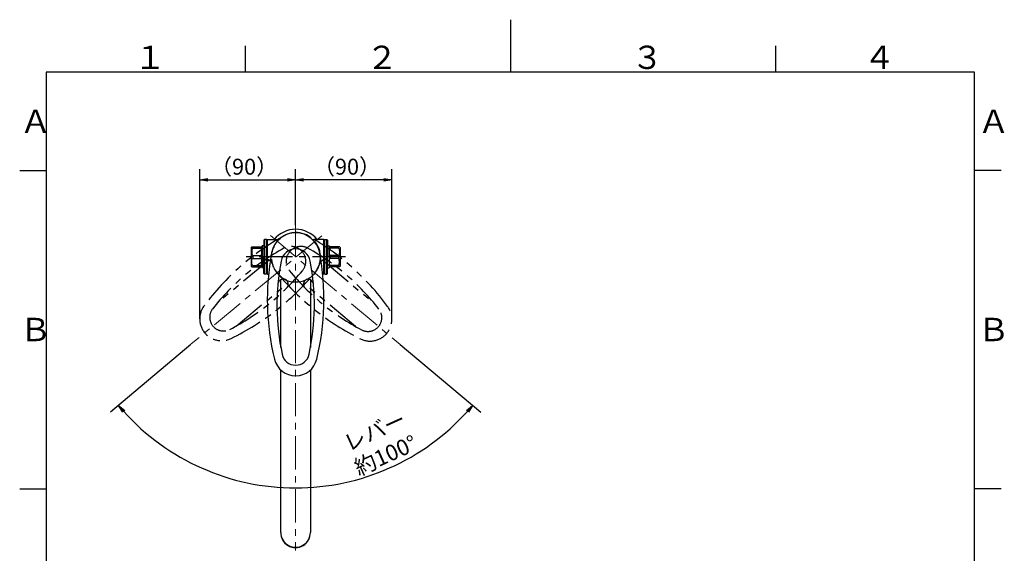
# Model space of a CAD drawing. Extents: x -562 to 487, y -742 to 742.
# Drawn here: x -462 to 466, y 239 to 742 of the extents above; entities that cross this region are included whole.
import ezdxf

# ---------------------------------------------------------------- set-up
doc = ezdxf.new("R2010")
doc.units = 0
doc.header["$LTSCALE"] = 25
doc.linetypes.add('CENTER', pattern=[2, 1.25, -0.25, 0.25, -0.25])
doc.linetypes.add('PHANTOM', pattern=[2.5, 1.25, -0.25, 0.25, -0.25, 0.25, -0.25])
doc.layers.get('0').update_dxf_attribs({"linetype": 'CONTINUOUS'})
doc.layers.get('DEFPOINTS').update_dxf_attribs({"linetype": 'CONTINUOUS'})
for name, color, linetype in [('350634', 7, 'CONTINUOUS'), ('351785', 7, 'CONTINUOUS'), ('420409', 7, 'CONTINUOUS'), ('421107', 7, 'CONTINUOUS'), ('BALN', 7, 'CONTINUOUS'), ('FUR467', 7, 'CONTINUOUS')]:
    doc.layers.add(name, color=color, linetype=linetype)
doc.styles.add('BIGFONT', font='ROMANS.shx', dxfattribs={"width": 0.833, "bigfont": 'bigfont.shx'})
doc.dimstyles.new('ITM', dxfattribs={"dimscale": 5, "dimtxt": 3, "dimasz": 1.5, "dimexe": 2, "dimexo": 0, "dimgap": 0.6, "dimtad": 3, "dimdec": 3, "dimdsep": 46, "dimtxsty": 'BIGFONT', "dimblk": 'OPEN', "dimblk1": 'OPEN', "dimblk2": 'OPEN', "dimcen": 0, "dimclrd": 4, "dimclre": 4, "dimclrt": 256, "dimadec": 3, "dimazin": 2, "dimtp": 495, "dimtfac": 1, "dimtdec": 3, "dimtmove": 0, "dimatfit": 3, "dimldrblk": 'OPEN', "dimfxl": 1, "dimarcsym": 0})

# ---------------------------------------------------------------- blocks, each defined once
blk = doc.blocks.new('_OPEN')
at = {"color": 0, "linetype": 'ByBlock'}
for p, q in [((-1, 0.17), (0, 0)), ((0, 0), (-1, -0.17)), ((0, 0), (-1, 0))]:
    blk.add_line(p, q, dxfattribs=at)
blk = doc.blocks.new('*D26')
at = {"layer": 'BALN', "color": 4, "lineweight": -2, "transparency": 16777216}
for p, q in [((-301.1, 435.81), (-377.05, 372.08)), ((-103.9, 435.81), (-27.95, 372.08))]:
    blk.add_line(p, q, dxfattribs=at)
blk.add_arc((-202.5, 518.54), 217.86, 221.97255, 318.02745, dxfattribs=at)
at = {"layer": 'DEFPOINTS', "color": 0}
for p in [(-225.31, 537.68), (-179.69, 537.68), (-301.1, 435.81), (-103.9, 435.81), (-264.98, 309.83)]:
    blk.add_point(p, dxfattribs=at)
at = {"layer": 'BALN', "color": 4, "lineweight": -2, "transparency": 16777216, "xscale": 7.5, "yscale": 7.5, "zscale": 7.5}
for p, rotation in [((-369.39, 378.5), 130.9862727401867), ((-35.61, 378.5), 49.01372725981325)]:
    blk.add_blockref('_OPEN', p, dxfattribs=dict(at, rotation=rotation))
at = {"layer": 'BALN', "transparency": 16777216, "insert": (-121.98, 341.09), "char_height": 15, "attachment_point": 5, "rotation": 24.40633, "style": 'BIGFONT'}
blk.add_mtext('レバー\\P約100°', dxfattribs=at)
blk = doc.blocks.new('*D27')
at = {"layer": 'BALN', "color": 4, "lineweight": -2, "transparency": 16777216}
for p, q in [((-202.5, 548.32), (-202.5, 601.02)), ((-111.75, 459.63), (-111.75, 601.02)), ((-119.25, 591.02), (-195, 591.02))]:
    blk.add_line(p, q, dxfattribs=at)
at = {"layer": 'DEFPOINTS', "color": 0}
for p in [(-202.5, 591.02), (-202.5, 548.32), (-111.75, 459.63)]:
    blk.add_point(p, dxfattribs=at)
at = {"layer": 'BALN', "color": 4, "lineweight": -2, "transparency": 16777216, "xscale": 7.5, "yscale": 7.5, "zscale": 7.5, "rotation": 180}
blk.add_blockref('_OPEN', (-202.5, 591.02), dxfattribs=at)
at = {"layer": 'BALN', "color": 4, "lineweight": -2, "transparency": 16777216, "xscale": 7.5, "yscale": 7.5, "zscale": 7.5}
blk.add_blockref('_OPEN', (-111.75, 591.02), dxfattribs=at)
at = {"layer": 'BALN', "color": 1, "transparency": 16777216, "insert": (-154, 601.52), "char_height": 15, "attachment_point": 5, "style": 'BIGFONT'}
blk.add_mtext('（90）', dxfattribs=at)
blk = doc.blocks.new('*D28')
at = {"layer": 'BALN', "color": 4, "lineweight": -2, "transparency": 16777216}
for p, q in [((-292.82, 460.04), (-292.82, 601.02)), ((-202.5, 548.32), (-202.5, 601.02)), ((-285.32, 591.02), (-210, 591.02))]:
    blk.add_line(p, q, dxfattribs=at)
at = {"layer": 'DEFPOINTS', "color": 0}
for p in [(-202.5, 591.02), (-202.5, 548.32), (-292.82, 460.04)]:
    blk.add_point(p, dxfattribs=at)
at = {"layer": 'BALN', "color": 4, "lineweight": -2, "transparency": 16777216, "xscale": 7.5, "yscale": 7.5, "zscale": 7.5, "rotation": 180}
blk.add_blockref('_OPEN', (-292.82, 591.02), dxfattribs=at)
at = {"layer": 'BALN', "color": 4, "lineweight": -2, "transparency": 16777216, "xscale": 7.5, "yscale": 7.5, "zscale": 7.5}
blk.add_blockref('_OPEN', (-202.5, 591.02), dxfattribs=at)
at = {"layer": 'BALN', "color": 1, "transparency": 16777216, "insert": (-251, 601.52), "char_height": 15, "attachment_point": 5, "style": 'BIGFONT'}
blk.add_mtext('（90）', dxfattribs=at)

msp = doc.modelspace()

# ---------------------------------------------------------------- linework, layer by layer
at = {"color": 3}
for p, q in [((0, 742), (0, 692.5)), ((-250, 717.5), (-250, 692.5)), ((250, 717.5), (250, 692.5)), ((-462.5, 600), (-437.5, 600)), ((462.5, 600), (437.5, 600)), ((-462.5, 300), (-437.5, 300)), ((462.5, 300), (437.5, 300))]:
    msp.add_line(p, q, dxfattribs=at)
at = {"color": 2}
for p, q in [((-437.5, 692.5), (-437.5, -692.5)), ((437.5, 692.5), (-437.5, 692.5)), ((437.5, -692.5), (437.5, 692.5))]:
    msp.add_line(p, q, dxfattribs=at)
at = {"layer": '350634', "color": 3, "linetype": 'CENTER', "lineweight": 13}
for p, q in [((-202.5, 549.4321134), (-202.5, 241.8753854)), ((-177.86838277, 538.32228495), (-300.813282, 436.38523877)), ((-226.24279023, 538.4645172), (-103.89944976, 435.80626534))]:
    msp.add_line(p, q, dxfattribs=at)
at = {"layer": '350634', "color": 3, "linetype": 'PHANTOM', "lineweight": 25}
for p, q in [((-227.3752556, 515.46103603), (-276.4508664, 474.77107789)), ((-176.8712072, 515.31254214), (-128.03571913, 474.33470211)), ((-258.57925516, 453.21636815), (-209.50364437, 493.90632629)), ((-146.0337722, 452.8854577), (-194.86926027, 493.86329773))]:
    msp.add_line(p, q, dxfattribs=at)
at = {"layer": '350634', "color": 2, "linetype": 'Continuous', "lineweight": 25}
for p, q in [((-216.41430858, 433.12308903), (-216.41430858, 496.87329113)), ((-188.41430858, 496.87329113), (-188.41430858, 433.12308903)), ((-216.5, 258.7986934), (-216.5, 411.97714967)), ((-188.5, 411.81759592), (-188.5, 258.7986934))]:
    msp.add_line(p, q, dxfattribs=at)
msp.add_arc((-202.5, 258.4928844), 14.00334, 178.748658, 1.251342, dxfattribs=at)
msp.add_ellipse((-202.5, 258.7986934), major_axis=(14, 0), ratio=0.994522, start_param=3.1415926536, end_param=6.2831853072, dxfattribs=at)
at = {"layer": '351785', "color": 2}
for p, q in [((-229.41430858, 534.22004704), (-228.91430858, 534.72004704)), ((-228.91430858, 534.72004704), (-219.50780149, 534.72004704)), ((-228.91430858, 502.22004704), (-228.91430858, 534.72004704)), ((-175.91430858, 534.72004704), (-185.32081567, 534.72004704)), ((-175.41430858, 534.22004704), (-175.91430858, 534.72004704)), ((-175.91430858, 502.22004704), (-175.91430858, 534.72004704)), ((-229.41430858, 502.72004704), (-228.91430858, 502.22004704)), ((-228.91430858, 502.22004704), (-227.96991019, 502.22004704)), ((-175.91430858, 502.22004704), (-176.85870697, 502.22004704)), ((-175.41430858, 502.72004704), (-175.91430858, 502.22004704))]:
    msp.add_line(p, q, dxfattribs=at)
at = {"layer": '420409', "color": 3, "linetype": 'PHANTOM'}
for centre, radius, start, end in [((-96.36134241, 328.8457024), 240, 119.1807471897, 143.284520954), ((-202.11490457, 518.21881724), 23.09911818, 60.4823273837, 219.5176726163), ((-202.11490457, 518.21881724), 23.09911818, 320.1454019571, 119.1807471897), ((-308.98023249, 329.47085243), 240, 36.3785536194, 60.4823273837), ((-107.54026587, 333.81289604), 220, 118.8199244537, 141.8792229466), ((-206.84429179, 514.29755034), 14, 320.506222229, 118.8199259409), ((-197.40865782, 514.26980733), 14, 60.8431486325, 219.1568523444), ((-297.77229311, 334.37222338), 220, 37.7838516268, 60.8431501197), ((-229.44750899, 510.91067716), 5, 14.9694668389, 124.5420161627), ((-202.11490457, 518.21881724), 23.29275837, 194.9694668389, 244.3566823079), ((-202.11490457, 518.21881724), 23.29275837, 295.3063922655, 344.6936077345), ((-174.82574768, 510.75007621), 5, 55.1210584106, 164.6936077345), ((-365.81319054, 645.31239388), 220, 297.4469262002, 320.5062246931), ((-368.62389953, 657.21790762), 240, 296.0416281927, 320.1454019571), ((-34.79141491, 656.23636084), 240, 219.5176726163, 243.6214463807), ((-37.67208477, 644.3475811), 220, 219.1568498803, 242.2161483732), ((-214.35908927, 492.71273724), 5, 314.784132984, 64.3566823079), ((-190.02091813, 492.64117724), 5, 115.3063922655, 224.8789415894), ((-272.27847884, 460.0442402), 20.54637116, 143.284520954, 296.0416281927), ((-270.39696753, 461.60425373), 12.99049207, 141.8792244063, 297.4469248593), ((-132.2946346, 459.63265446), 20.54637116, 243.6214463807, 36.3785536194), ((-134.16693984, 461.2037051), 12.99049207, 242.2161497141, 37.7838501671)]:
    msp.add_arc(centre, radius, start, end, dxfattribs=at)
at = {"layer": '420409', "color": 2}
for centre, radius, start, end in [((-202.41430858, 518.07920285), 23.09911818, 10.4823273837, 169.5176726163), ((10.86672971, 478.61794034), 240, 169.5176726163, 193.6214463807), ((-202.41430858, 511.93563405), 14, 10.8431486325, 169.1568523444), ((-415.69534687, 478.61794034), 240, 346.3785536193, 10.4823273837), ((-0.09226284, 473.18270118), 220, 169.1568498803, 192.2161483732), ((-404.73635432, 473.18270118), 220, 347.7838516268, 10.8431501197), ((-214.23405294, 492.37368167), 5, 65.3063922655, 174.8789415894), ((-202.41430858, 518.07920285), 23.29275837, 245.3063922655, 294.6936077345), ((-190.59456422, 492.37368167), 5, 5.1210584106, 114.6936077345), ((-202.41430858, 426.93531349), 20.54637116, 193.6214463807, 346.3785536193), ((-202.41430858, 429.3794344), 12.99049207, 192.2161497141, 347.7838501671)]:
    msp.add_arc(centre, radius, start, end, dxfattribs=at)
at = {"layer": '420409', "color": 7, "linetype": 'Continuous'}
msp.add_arc((-414.53685982, 483.36763574), 240, 345.1486260418, 345.1486278503, dxfattribs=at)
at = {"layer": '421107', "color": 3, "linetype": 'CENTER'}
msp.add_line((-155.42666895, 518.47004704), (-249.57333105, 518.47004704), dxfattribs=at)
at = {"layer": 'BALN', "color": 2}
for p, q in [((-243.66430858, 527.97004704), (-234.41430858, 527.97004704)), ((-242.91430858, 526.55311994), (-242.91430858, 527.97004704)), ((-242.91430858, 526.55311994), (-234.91430858, 526.55311994)), ((-242.91430858, 519.88697413), (-234.91430858, 519.88697413)), ((-242.91430858, 519.88697413), (-242.91430858, 517.05311994)), ((-234.91430858, 526.55311994), (-234.91430858, 527.97004704)), ((-234.91430858, 526.55311994), (-234.41430858, 525.68709454)), ((-234.91430858, 519.88697413), (-234.41430858, 520.75299953)), ((-234.91430858, 519.88697413), (-234.91430858, 517.05311994)), ((-161.16430858, 527.97004704), (-170.41430858, 527.97004704)), ((-169.91430858, 526.55311994), (-170.41430858, 525.68709454)), ((-169.91430858, 519.88697413), (-170.41430858, 520.75299953)), ((-169.91430858, 526.55311994), (-169.91430858, 527.97004704)), ((-161.91430858, 526.55311994), (-169.91430858, 526.55311994)), ((-161.91430858, 519.88697413), (-169.91430858, 519.88697413)), ((-169.91430858, 519.88697413), (-169.91430858, 517.05311994)), ((-161.91430858, 526.55311994), (-161.91430858, 527.97004704)), ((-161.91430858, 519.88697413), (-161.91430858, 517.05311994)), ((-242.91430858, 517.05311994), (-234.91430858, 517.05311994)), ((-234.91430858, 517.05311994), (-234.41430858, 516.18709454)), ((-234.91430858, 510.38697413), (-234.41430858, 511.25299953)), ((-169.91430858, 517.05311994), (-170.41430858, 516.18709454)), ((-169.91430858, 510.38697413), (-170.41430858, 511.25299953)), ((-161.91430858, 517.05311994), (-169.91430858, 517.05311994)), ((-243.66430858, 508.97004704), (-234.41430858, 508.97004704)), ((-242.91430858, 510.38697413), (-242.91430858, 508.97004704)), ((-242.91430858, 510.38697413), (-234.91430858, 510.38697413)), ((-234.91430858, 510.38697413), (-234.91430858, 508.97004704)), ((-161.16430858, 508.97004704), (-170.41430858, 508.97004704)), ((-161.91430858, 510.38697413), (-169.91430858, 510.38697413)), ((-169.91430858, 510.38697413), (-169.91430858, 508.97004704)), ((-161.91430858, 510.38697413), (-161.91430858, 508.97004704))]:
    msp.add_line(p, q, dxfattribs=at)
for centre, radius, start, end in [((-202.41430858, 518.47004704), 26, 38.6821874535, 141.3178125465), ((-219.50780149, 538.72004704), 4, 270, 289.0087241967), ((-185.32081567, 538.72004704), 4, 250.9912758033, 270)]:
    msp.add_arc(centre, radius, start, end, dxfattribs=at)
for centre, major_axis in [((-242.91430858, 523.22004704), (0, 3.33307291)), ((-161.91430858, 513.72004704), (0, -3.33307291))]:
    msp.add_ellipse(centre, major_axis=major_axis, ratio=0.2250175802, start_param=0, end_param=3.1415926536, dxfattribs=at)
at = {"layer": 'BALN', "color": 2, "extrusion": (0, 0, -1)}
for centre, major_axis in [((-161.91430858, 523.22004704), (0, 3.33307291)), ((-242.91430858, 513.72004704), (0, -3.33307291))]:
    msp.add_ellipse(centre, major_axis=major_axis, ratio=0.2250175802, start_param=0, end_param=3.1415926536, dxfattribs=at)
at = {"layer": 'FUR467', "color": 2}
for p, q in [((-231.91430858, 534.72004704), (-232.41430858, 534.22004704)), ((-232.41430858, 534.22004704), (-232.41430858, 518.47004704)), ((-229.91430858, 534.72004704), (-231.91430858, 534.72004704)), ((-231.91430858, 502.22004704), (-231.91430858, 534.72004704)), ((-229.41430858, 534.22004704), (-229.91430858, 534.72004704)), ((-229.91430858, 502.22004704), (-229.91430858, 534.72004704)), ((-229.41430858, 518.47004704), (-229.41430858, 534.22004704)), ((-229.41430858, 505.72004704), (-229.41430858, 531.22004704)), ((-175.41430858, 534.22004704), (-174.91430858, 534.72004704)), ((-175.41430858, 518.47004704), (-175.41430858, 534.22004704)), ((-175.41430858, 505.72004704), (-175.41430858, 531.22004704)), ((-174.91430858, 534.72004704), (-172.91430858, 534.72004704)), ((-174.91430858, 502.22004704), (-174.91430858, 534.72004704)), ((-172.91430858, 534.72004704), (-172.41430858, 534.22004704)), ((-172.91430858, 502.22004704), (-172.91430858, 534.72004704)), ((-172.41430858, 534.22004704), (-172.41430858, 518.47004704)), ((-243.66430858, 527.97004704), (-244.41430858, 527.22004704)), ((-244.41430858, 527.22004704), (-244.41430858, 518.47004704)), ((-234.41430858, 528.22004704), (-233.91430858, 528.72004704)), ((-234.41430858, 508.72004704), (-234.41430858, 528.22004704)), ((-232.41430858, 528.72004704), (-233.91430858, 528.72004704)), ((-233.91430858, 528.72004704), (-233.91430858, 508.22004704)), ((-172.41430858, 528.72004704), (-170.91430858, 528.72004704)), ((-170.41430858, 528.22004704), (-170.91430858, 528.72004704)), ((-170.91430858, 528.72004704), (-170.91430858, 508.22004704)), ((-170.41430858, 508.72004704), (-170.41430858, 528.22004704)), ((-161.16430858, 527.97004704), (-160.41430858, 527.22004704)), ((-160.41430858, 527.22004704), (-160.41430858, 518.47004704)), ((-244.41430858, 518.47004704), (-244.41430858, 509.72004704)), ((-232.41430858, 502.72004704), (-232.41430858, 518.47004704)), ((-229.41430858, 518.47004704), (-229.41430858, 502.72004704)), ((-175.41430858, 518.47004704), (-175.41430858, 502.72004704)), ((-172.41430858, 502.72004704), (-172.41430858, 518.47004704)), ((-160.41430858, 518.47004704), (-160.41430858, 509.72004704)), ((-244.41430858, 509.72004704), (-243.66430858, 508.97004704)), ((-234.41430858, 508.72004704), (-233.91430858, 508.22004704)), ((-232.41430858, 508.22004704), (-233.91430858, 508.22004704)), ((-231.91430858, 502.22004704), (-232.41430858, 502.72004704)), ((-229.91430858, 502.22004704), (-231.91430858, 502.22004704)), ((-229.41430858, 502.72004704), (-229.91430858, 502.22004704)), ((-175.41430858, 502.72004704), (-174.91430858, 502.22004704)), ((-174.91430858, 502.22004704), (-172.91430858, 502.22004704)), ((-172.91430858, 502.22004704), (-172.41430858, 502.72004704)), ((-172.41430858, 508.22004704), (-170.91430858, 508.22004704)), ((-170.41430858, 508.72004704), (-170.91430858, 508.22004704)), ((-160.41430858, 509.72004704), (-161.16430858, 508.97004704))]:
    msp.add_line(p, q, dxfattribs=at)

# ---------------------------------------------------------------- texts
at = {"color": 7, "linetype": 'Continuous', "style": 'BIGFONT'}
for s, p in [('１', (-354.75, 695.5)), ('２', (-136, 695.5)), ('３', (114, 695.5)), ('４', (332.75, 695.5)), ('Ａ', (-462.5, 635.25)), ('Ａ', (440.5, 635.25)), ('Ｂ', (-462.5, 439)), ('Ｂ', (440.5, 439))]:
    msp.add_text(s, height=22, dxfattribs=at).set_placement(p)

# ---------------------------------------------------------------- dimensions: what is measured, and where the dimension line sits
at = {"layer": 'BALN', "color": 4}
for p1, picture, middle in [((-292.82485, 460.0442402), '*D28', (-251.00020626, 591.01561035)), ((-111.74826344, 459.63265446), '*D27', (-154.00027772, 591.01561035))]:
    dim = msp.add_linear_dim(base=(-202.5, 591.01561035), p1=p1, p2=(-202.5, 548.31865204), text='（90）', dimstyle='ITM', override={"dimdec": 8, "dimclrt": 1, "dimadec": 8}, dxfattribs=at)
    dim.commit()
    dim.dimension.update_dxf_attribs({"geometry": picture, "text_midpoint": middle, "dimtype": 160})
dim = msp.add_angular_dim_2l(base=(-264.9830701218, 309.833961899), line1=((-225.3102766131, 537.6820453687), (-103.8994497626, 435.8062653375)), line2=((-179.6897233867, 537.6820453691), (-301.1005502377, 435.8062653375)), text='レバー\\P約<>', dimstyle='ITM', override={"dimdec": 8, "dimadec": 8}, dxfattribs=at)
dim.commit()
dim.dimension.update_dxf_attribs({"geometry": '*D26', "text_midpoint": (-112.4789636408, 320.1499860103), "dimtype": 162})

doc.saveas('drawing.dxf')
